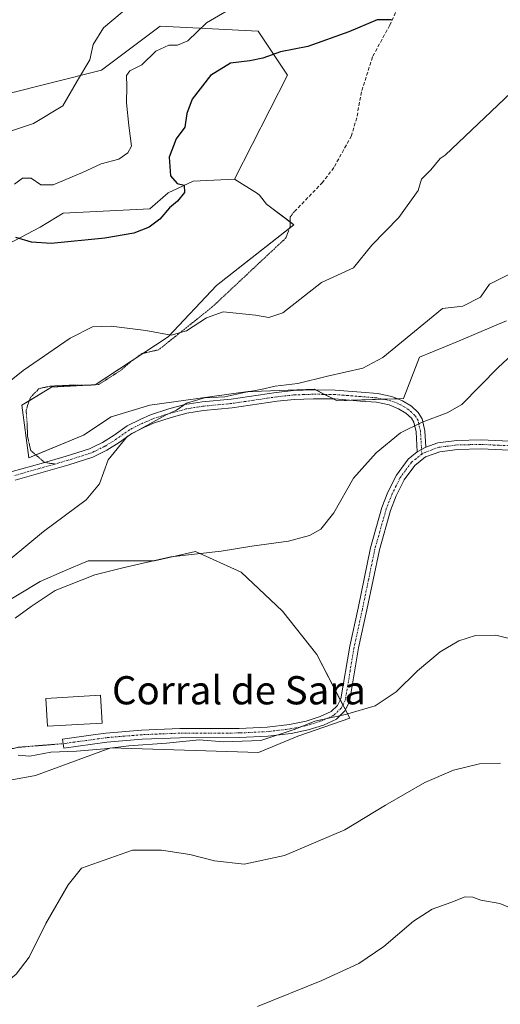
# Model space of a CAD drawing. Units: metres. Extents: x 618150 to 621618, y 4701674 to 4704046.
# Drawn here: x 620595 to 620731, y 4703022 to 4703302 of the extents above; entities that cross this region are included whole.
import ezdxf
from ezdxf.enums import TextEntityAlignment as Align

# ---------------------------------------------------------------- set-up
doc = ezdxf.new("R2010")
doc.units = ezdxf.units.M
doc.header["$MEASUREMENT"] = 0
for name, pattern in [('TRAZO_Y_PUNTO', [1, 0.5, -0.25, 0, -0.25]), ('TRAZOS2', [0.375, 0.25, -0.125]), ('TRAZOSX2', [1.5, 1, -0.5])]:
    doc.linetypes.add(name, pattern=pattern)
for name, color, linetype, lineweight in [('Camino', 19, 'Continuous', 0), ('Camino Cxs', 19, 'Continuous', 0), ('Camino eje', 39, 'TRAZO_Y_PUNTO', 13), ('Cultivos herbáceos CxS', 92, 'Continuous', 0), ('Curva de nivel maestra', 36, 'Continuous', 30), ('Curva de nivel normal', 36, 'Continuous', 0), ('Edificación', 1, 'Continuous', 13), ('Edificación Cxs', 1, 'Continuous', 13), ('Matorral', 135, 'Continuous', 0), ('Matorral CxS', 135, 'Continuous', 0), ('Senda', 19, 'TRAZOSX2', 0), ('Senda virtual', 19, 'TRAZOS2', 0), ('Texto cartográfico', 19, 'Continuous', 0)]:
    doc.layers.add(name, color=color, linetype=linetype, lineweight=lineweight)
doc.styles.add('Arial', font='txt', dxfattribs={"height": 0.2})

# ---------------------------------------------------------------- blocks, each defined once
blk = doc.blocks.new('*U150')
at = {"layer": 'Cultivos herbáceos CxS', "color": 92, "linetype": 'Continuous', "lineweight": 0}
for points in [[(620588.24, 4703085.28, 563.86), (620599.26, 4703087.23, 563.04), (620620.55, 4703095.14, 564.01), (620623.52, 4703095.04, 563.91), (620662.47, 4703093.78, 563.62), (620673.65, 4703098.43, 564.21), (620688.4, 4703103.5, 564.72), (620678.99, 4703121.6, 568.81), (620669.27, 4703133.92, 568.89), (620657.6, 4703144.94, 567.09), (620644.63, 4703150.78, 565.27), (620632.97, 4703148.18, 564.93), (620614.17, 4703148.18, 563.16), (620607.48, 4703145.32, 562.84), (620600.56, 4703142.35, 562.46), (620543.52, 4703107.98, 558.47)], [(620589.54, 4703237.02, 549.81), (620600.56, 4703242.86, 548.69), (620607.04, 4703246.75, 548.03), (620631.67, 4703248.05, 549.47), (620636.86, 4703252.59, 549.14), (620643.99, 4703255.83, 551.04), (620655.66, 4703256.48, 551.93), (620662.15, 4703252.35, 552.07), (620662.79, 4703251.94, 552.09), (620664.77, 4703249.35, 552.18), (620672.51, 4703243.51, 552.77), (620650.52, 4703226.27, 553.52), (620636.86, 4703211.73, 555.09), (620616.12, 4703198.12, 556.69), (620603.8, 4703197.47, 556), (620595.37, 4703192.28, 555.65), (620597.32, 4703177.36, 556.52), (620612.88, 4703183.85, 559.44), (620620.65, 4703189.04, 559.52), (620631.67, 4703192.28, 559.45), (620659.55, 4703196.17, 559.44), (620660.89, 4703196.22, 559.5), (620678.34, 4703196.82, 560.49), (620684.82, 4703193.58, 561.27), (620703.62, 4703194.22, 563.45), (620708.16, 4703205.9, 561.91), (620719.18, 4703210.44, 562.42), (620729.39, 4703214.82, 563.25), (620732.79, 4703216.27, 563.28)]]:
    blk.add_polyline3d(points, dxfattribs=at)
blk = doc.blocks.new('*U153')
at = {"layer": 'Matorral CxS', "color": 135, "linetype": 'Continuous', "lineweight": 0}
blk.add_polyline3d([(620732.79, 4703216.27, 563.28), (620729.39, 4703214.82, 563.25), (620719.18, 4703210.44, 562.42), (620708.16, 4703205.9, 561.91), (620703.62, 4703194.22, 563.45), (620684.82, 4703193.58, 561.27), (620678.34, 4703196.82, 560.49), (620660.89, 4703196.22, 559.5), (620659.55, 4703196.17, 559.44), (620631.67, 4703192.28, 559.45), (620620.65, 4703189.04, 559.52), (620612.88, 4703183.85, 559.44), (620597.32, 4703177.36, 556.52), (620595.37, 4703192.28, 555.65), (620603.8, 4703197.47, 556), (620616.12, 4703198.12, 556.69), (620636.86, 4703211.73, 555.09), (620650.52, 4703226.27, 553.52), (620672.51, 4703243.51, 552.77), (620664.77, 4703249.35, 552.18), (620662.79, 4703251.94, 552.09), (620662.15, 4703252.35, 552.07), (620655.66, 4703256.48, 551.93), (620670.69, 4703285.93, 550.6), (620662.36, 4703298.43, 547.29), (620634.58, 4703299.82, 542.56), (620617.92, 4703287.32, 541.36), (620590.14, 4703280.37, 536.09)], dxfattribs=at)
blk = doc.blocks.new('*U155')
at = {"layer": 'Matorral CxS', "color": 135, "linetype": 'Continuous', "lineweight": 0}
for points in [[(620543.52, 4703107.98, 558.47), (620600.56, 4703142.35, 562.46), (620607.48, 4703145.32, 562.84), (620614.17, 4703148.18, 563.16), (620632.97, 4703148.18, 564.93), (620644.63, 4703150.78, 565.27), (620657.6, 4703144.94, 567.09), (620669.27, 4703133.92, 568.89), (620678.99, 4703121.6, 568.81), (620688.4, 4703103.5, 564.72), (620673.65, 4703098.43, 564.21), (620662.47, 4703093.78, 563.62), (620623.52, 4703095.04, 563.91), (620620.55, 4703095.14, 564.01), (620599.26, 4703087.23, 563.04), (620588.24, 4703085.28, 563.86)], [(620590.14, 4703280.37, 536.09), (620617.92, 4703287.32, 541.36), (620634.58, 4703299.82, 542.56), (620662.36, 4703298.43, 547.29), (620670.69, 4703285.93, 550.6), (620655.66, 4703256.48, 551.93), (620655.66, 4703256.48, 551.93), (620643.99, 4703255.83, 551.04), (620636.86, 4703252.59, 549.14), (620631.67, 4703248.05, 549.47), (620607.04, 4703246.75, 548.03), (620600.56, 4703242.86, 548.69), (620589.54, 4703237.02, 549.81)]]:
    blk.add_polyline3d(points, dxfattribs=at)
blk = doc.blocks.new('*U175')
at = {"layer": 'Curva de nivel normal', "color": 36, "linetype": 'Continuous', "lineweight": 0}
blk.add_polyline3d([(620593.26, 4703255.05, 545), (620595.54, 4703256.7, 545), (620597.98, 4703256.71, 545), (620600.74, 4703254.8, 545), (620604.2, 4703254.84, 545), (620612.57, 4703258.36, 545), (620617.81, 4703260.78, 545), (620622.9, 4703262.08, 545), (620625.39, 4703263.92, 545), (620626.42, 4703265.81, 545), (620625.69, 4703271.62, 545), (620625.02, 4703278.12, 545), (620625.17, 4703282.71, 545), (620625.06, 4703285.86, 545), (620625.98, 4703287.21, 545), (620629.4, 4703288.87, 545), (620633.4, 4703292.72, 545), (620637.07, 4703294.49, 545), (620639.51, 4703294.42, 545), (620642.45, 4703295.7, 545), (620647.76, 4703300.79, 545), (620657.51, 4703306.46, 545)], dxfattribs=at)
blk = doc.blocks.new('*U176')
at = {"layer": 'Curva de nivel normal', "color": 36, "linetype": 'Continuous', "lineweight": 0}
for points in [[(620731.08, 4703090.74, 560), (620725.16, 4703090.56, 560), (620717.75, 4703088.8, 560), (620709.62, 4703085.26, 560), (620698.51, 4703078.9, 560), (620686.92, 4703071.9, 560), (620669.85, 4703064.56, 560), (620658.39, 4703062.1, 560), (620650.02, 4703063.1, 560), (620643.01, 4703064.88, 560), (620634.97, 4703066.05, 560), (620626.74, 4703066.09, 560), (620612.26, 4703060.95, 560), (620608.48, 4703056.24, 560), (620602.18, 4703045.31, 560), (620597.44, 4703035.78, 560), (620593.72, 4703030.93, 560), (620589.48, 4703027.37, 560), (620585.97, 4703022.83, 560), (620585.04, 4703017.07, 560)], [(620587.51, 4703144.91, 560), (620601.45, 4703156.46, 560), (620613.62, 4703165.5, 560), (620617.4, 4703169.98, 560), (620619.81, 4703176.78, 560), (620625.34, 4703183.51, 560), (620636.12, 4703189.46, 560), (620639.25, 4703190.92, 560), (620642.03, 4703192.93, 560), (620647.14, 4703194.4, 560), (620652.97, 4703194.66, 560), (620658.93, 4703196.04, 560), (620663.12, 4703196.77, 560), (620667.16, 4703197.76, 560), (620673.6, 4703198.47, 560), (620682.07, 4703200.58, 560), (620692.09, 4703202.85, 560), (620697.72, 4703205.81, 560), (620714.66, 4703219.72, 560), (620720.46, 4703220.4, 560), (620725.45, 4703223, 560), (620727.97, 4703226.68, 560), (620740.6, 4703232.86, 560)]]:
    blk.add_polyline3d(points, dxfattribs=at)
blk = doc.blocks.new('*U177')
at = {"layer": 'Curva de nivel normal', "color": 36, "linetype": 'Continuous', "lineweight": 0}
for points in [[(620747.23, 4703293.42, 555), (620715.43, 4703263.24, 555), (620713.97, 4703262.26, 555), (620711.39, 4703259.12, 555), (620708.68, 4703256.47, 555), (620707.77, 4703253.18, 555), (620702.3, 4703245.53, 555), (620694.59, 4703237.75, 555), (620689.4, 4703231.33, 555), (620680.32, 4703227.09, 555), (620669.4, 4703218.49, 555), (620665.39, 4703217.24, 555), (620661.6, 4703217.89, 555), (620652.43, 4703218.82, 555), (620647.76, 4703217.14, 555), (620642.04, 4703213.42, 555), (620637.69, 4703212.2, 555), (620630.56, 4703213.48, 555), (620620.73, 4703214.76, 555), (620615.4, 4703214.59, 555), (620609.07, 4703211.29, 555), (620595.73, 4703202.16, 555), (620589.82, 4703197.4, 555)], [(620662.24, 4703021.75, 555), (620680.42, 4703029.15, 555), (620690.9, 4703033.93, 555), (620698.07, 4703038.72, 555), (620706.4, 4703045.93, 555), (620711.73, 4703049.32, 555), (620717.07, 4703051.28, 555), (620721.08, 4703052.88, 555), (620723.3, 4703052.77, 555), (620725.52, 4703051.9, 555), (620730.91, 4703050.96, 555), (620736.2, 4703048.75, 555)]]:
    blk.add_polyline3d(points, dxfattribs=at)
blk = doc.blocks.new('*U182')
at = {"layer": 'Curva de nivel normal', "color": 36, "linetype": 'Continuous', "lineweight": 0}
for points in [[(620735.68, 4703207.79, 565), (620730.42, 4703202.98, 565), (620720.11, 4703192.53, 565), (620716.03, 4703190.12, 565), (620708.9, 4703187.49, 565), (620702.77, 4703184.51, 565), (620695.87, 4703178.85, 565), (620689.44, 4703171.62, 565), (620683.83, 4703161.74, 565), (620680.11, 4703157.15, 565), (620676.97, 4703155.39, 565), (620670.96, 4703153.73, 565), (620660.58, 4703152.32, 565), (620651.89, 4703150.9, 565), (620637.57, 4703149.3, 565), (620623.96, 4703146.2, 565), (620616.02, 4703144.21, 565), (620604.84, 4703139.71, 565), (620597.99, 4703135.2, 565), (620593.46, 4703131.93, 565)], [(620594.35, 4703093.06, 565), (620597.6, 4703092.78, 565), (620603.54, 4703093.87, 565), (620610.89, 4703094.18, 565), (620618.78, 4703094.82, 565), (620625.68, 4703095.73, 565), (620636.37, 4703096.43, 565), (620645.66, 4703097.38, 565), (620652.51, 4703096.84, 565), (620663.17, 4703097.19, 565), (620672.86, 4703100.4, 565), (620678.43, 4703102.72, 565), (620687.18, 4703104.53, 565), (620695.61, 4703107.03, 565), (620701.54, 4703111.05, 565), (620707.55, 4703116.94, 565), (620714, 4703122.33, 565), (620719.28, 4703125.51, 565), (620724.05, 4703126.94, 565), (620729.75, 4703127.04, 565), (620736.74, 4703125.39, 565)]]:
    blk.add_polyline3d(points, dxfattribs=at)
blk = doc.blocks.new('*U197')
at = {"layer": 'Curva de nivel normal', "color": 36, "linetype": 'Continuous', "lineweight": 0}
blk.add_polyline3d([(620591.02, 4703269.72, 540), (620598.67, 4703272.26, 540), (620607, 4703277.25, 540), (620611.18, 4703284.42, 540), (620614.62, 4703290.27, 540), (620615.59, 4703294.66, 540), (620618.49, 4703299.38, 540), (620626.72, 4703306.26, 540)], dxfattribs=at)
blk = doc.blocks.new('*U200')
at = {"layer": 'Curva de nivel maestra', "color": 36, "linetype": 'Continuous', "lineweight": 30}
blk.add_polyline3d([(620700.17, 4703301.68, 550), (620696.09, 4703301.6, 550), (620688.07, 4703298.22, 550), (620676.48, 4703294.08, 550), (620668.73, 4703292.58, 550), (620663.66, 4703290.72, 550), (620659.98, 4703289.97, 550), (620654.58, 4703289.36, 550), (620648.88, 4703285.86, 550), (620643.64, 4703279.09, 550), (620642.15, 4703275.08, 550), (620641.62, 4703271.16, 550), (620639.14, 4703267.86, 550), (620637.16, 4703262.7, 550), (620637.52, 4703257.39, 550), (620639.43, 4703255.22, 550), (620641.38, 4703254.69, 550), (620641.53, 4703252.7, 550), (620639.5, 4703250.2, 550), (620637.23, 4703248.31, 550), (620634.45, 4703245.12, 550), (620631.45, 4703242.84, 550), (620627.12, 4703241.16, 550), (620618.91, 4703239.7, 550), (620603.64, 4703238.2, 550), (620598.07, 4703238.52, 550), (620593.67, 4703239.89, 550)], dxfattribs=at)

msp = doc.modelspace()

# ---------------------------------------------------------------- linework, layer by layer
at = {"layer": 'Camino', "color": 19, "linetype": 'Continuous', "lineweight": 0}
for points in [[(620709.94, 4703180.42, 566.08), (620713.31, 4703181.65, 566.11), (620718.69, 4703182.32, 566.23), (620725.62, 4703182.48, 566.58), (620735.76, 4703182, 567.15), (620737.86, 4703181.8, 567.3), (620744.37, 4703181.17, 567.63), (620755.19, 4703180.91, 567.97), (620760.01, 4703181.13, 568.09), (620766.92, 4703181.89, 568.31), (620772.93, 4703182.89, 568.44), (620791.78, 4703186.96, 569.39), (620795.94, 4703188.1, 569.45), (620801.2, 4703190.1, 569.55), (620812.26, 4703192.32, 570.12), (620845.55, 4703194.86, 571.32), (620855.54, 4703195.64, 571.91), (620860.24, 4703196.3, 572.31), (620869.96, 4703198.85, 573.17), (620883.5, 4703203.12, 574.13), (620892.56, 4703205.89, 575.07)], [(620592.65, 4703173.49, 556.16), (620600.82, 4703175.82, 557.03), (620607.88, 4703177.83, 557.78), (620614.57, 4703179.97, 558.81), (620616.09, 4703180.7, 559.1), (620618.27, 4703181.76, 559.5), (620621.54, 4703183.79, 559.74), (620625.22, 4703186.42, 559.89), (620628.93, 4703188.3, 559.89), (620631.81, 4703189.54, 559.76), (620637.02, 4703191.24, 559.81), (620641.59, 4703192.47, 559.97), (620646.53, 4703193.28, 560.03), (620654.71, 4703194.05, 559.98), (620667.48, 4703195.95, 560.25), (620672.45, 4703196.49, 560.25), (620678.01, 4703196.68, 560.49), (620684.22, 4703196.6, 560.92), (620691.57, 4703196.01, 561.91), (620696.27, 4703195.64, 562.42), (620700.28, 4703194.8, 563), (620703.35, 4703193.59, 563.46), (620705.84, 4703192.04, 564.02), (620707.78, 4703190.25, 564.42), (620708.92, 4703188.48, 564.75), (620709.66, 4703185.07, 565.37), (620709.94, 4703180.42, 566.08)], [(620707.5, 4703179.06, 566.08), (620707.15, 4703184.73, 565.25), (620706.55, 4703187.5, 564.8), (620705.83, 4703188.61, 564.54), (620704.3, 4703190.03, 564.13), (620702.22, 4703191.33, 563.66), (620699.56, 4703192.38, 563.14), (620695.91, 4703193.14, 562.54), (620691.37, 4703193.5, 561.94), (620684.1, 4703194.09, 561.17), (620678.03, 4703194.16, 560.87), (620672.63, 4703193.97, 560.69), (620667.8, 4703193.45, 560.61), (620655.01, 4703191.55, 560.31), (620646.85, 4703190.78, 560.18), (620642.12, 4703190.01, 560.14), (620637.74, 4703188.83, 560.01), (620632.7, 4703187.18, 560.06), (620629.99, 4703186.02, 560.13), (620626.53, 4703184.26, 560.05), (620622.94, 4703181.69, 559.97), (620619.49, 4703179.55, 559.58), (620615.51, 4703177.62, 558.83), (620608.65, 4703175.43, 558.21), (620593.43, 4703171.09, 556.78)], [(620735.57, 4703179.42, 567.46), (620725.59, 4703179.9, 566.92), (620718.88, 4703179.75, 566.57), (620713.92, 4703179.12, 566.45), (620709.87, 4703177.65, 566.42), (620706.82, 4703175.22, 566.5), (620703.79, 4703171.11, 566.6), (620701.56, 4703166.64, 566.74), (620699.92, 4703162.47, 566.74), (620696.75, 4703151.26, 566.78), (620693.23, 4703134.24, 567.02), (620690.88, 4703123.47, 566.69), (620688.3, 4703108.14, 565.4), (620686.93, 4703105.6, 565.07), (620684.58, 4703103.28, 564.77), (620680.93, 4703101.58, 564.55), (620676.6, 4703100.22, 564.42), (620671.7, 4703099.21, 564.43), (620665.14, 4703098.44, 565.08), (620657.09, 4703098.04, 565.03), (620640.2, 4703098, 565.04), (620629.46, 4703097.55, 565.02), (620619.49, 4703096.72, 564.69), (620607.26, 4703095.02, 564.72), (620606.91, 4703097.58, 565.12), (620615.6, 4703098.78, 565.36), (620619.21, 4703099.28, 565.39), (620629.29, 4703100.13, 565.51), (620640.14, 4703100.59, 565.42), (620657.02, 4703100.62, 565.29), (620664.93, 4703101.02, 565.27), (620671.29, 4703101.76, 564.95), (620675.95, 4703102.72, 564.9), (620679.99, 4703103.99, 565.23), (620683.08, 4703105.43, 565.78), (620684.84, 4703107.17, 565.95), (620685.82, 4703108.99, 565.92), (620688.34, 4703123.96, 566.97), (620690.7, 4703134.78, 567.12), (620694.24, 4703151.87, 566.6), (620697.47, 4703163.3, 566.47), (620699.2, 4703167.68, 566.44), (620701.58, 4703172.46, 566.32), (620704.94, 4703177.03, 566.11), (620707.5, 4703179.06, 566.08)], [(620709.94, 4703180.42, 566.08), (620707.5, 4703179.06, 566.08)], [(620709.94, 4703180.42, 566.08), (620707.5, 4703179.06, 566.08)]]:
    msp.add_polyline3d(points, dxfattribs=at)
at = {"layer": 'Camino Cxs', "color": 19, "linetype": 'Continuous', "lineweight": 0}
for points in [[(620592.65, 4703173.49, 556.16), (620600.82, 4703175.82, 557.03), (620607.88, 4703177.83, 557.78), (620614.57, 4703179.97, 558.81), (620616.09, 4703180.7, 559.1), (620618.27, 4703181.76, 559.5), (620621.54, 4703183.79, 559.74), (620625.22, 4703186.42, 559.89), (620628.93, 4703188.3, 559.89), (620631.81, 4703189.54, 559.76), (620637.02, 4703191.24, 559.81), (620641.59, 4703192.47, 559.97), (620646.53, 4703193.28, 560.03), (620654.71, 4703194.05, 559.98), (620667.48, 4703195.95, 560.25), (620672.45, 4703196.49, 560.25), (620678.01, 4703196.68, 560.49), (620684.22, 4703196.6, 560.92), (620691.57, 4703196.01, 561.91), (620696.27, 4703195.64, 562.42), (620700.28, 4703194.8, 563), (620703.35, 4703193.59, 563.46), (620705.84, 4703192.04, 564.02), (620707.78, 4703190.25, 564.42), (620708.92, 4703188.48, 564.75), (620709.66, 4703185.07, 565.37), (620709.94, 4703180.42, 566.08), (620709.94, 4703180.42, 566.08), (620707.5, 4703179.06, 566.08), (620707.15, 4703184.73, 565.25), (620706.55, 4703187.5, 564.8), (620705.83, 4703188.61, 564.54), (620704.3, 4703190.03, 564.13), (620702.22, 4703191.33, 563.66), (620699.56, 4703192.38, 563.14), (620695.91, 4703193.14, 562.54), (620691.37, 4703193.5, 561.94), (620684.1, 4703194.09, 561.17), (620678.03, 4703194.16, 560.87), (620672.63, 4703193.97, 560.69), (620667.8, 4703193.45, 560.61), (620655.01, 4703191.55, 560.31), (620646.85, 4703190.78, 560.18), (620642.12, 4703190.01, 560.14), (620637.74, 4703188.83, 560.01), (620632.7, 4703187.18, 560.06), (620629.99, 4703186.02, 560.13), (620626.53, 4703184.26, 560.05), (620622.94, 4703181.69, 559.97), (620619.49, 4703179.55, 559.58), (620615.51, 4703177.62, 558.83), (620608.65, 4703175.43, 558.21), (620593.43, 4703171.09, 556.78)], [(620735.57, 4703179.42, 567.46), (620725.59, 4703179.9, 566.92), (620718.88, 4703179.75, 566.57), (620713.92, 4703179.12, 566.45), (620709.87, 4703177.65, 566.42), (620706.82, 4703175.22, 566.5), (620703.79, 4703171.11, 566.6), (620701.56, 4703166.64, 566.74), (620699.92, 4703162.47, 566.74), (620696.75, 4703151.26, 566.78), (620693.23, 4703134.24, 567.02), (620690.88, 4703123.47, 566.69), (620688.3, 4703108.14, 565.4), (620686.93, 4703105.6, 565.07), (620684.58, 4703103.28, 564.77), (620680.93, 4703101.58, 564.55), (620676.6, 4703100.22, 564.42), (620671.7, 4703099.21, 564.43), (620665.14, 4703098.44, 565.08), (620657.09, 4703098.04, 565.03), (620640.2, 4703098, 565.04), (620629.46, 4703097.55, 565.02), (620619.49, 4703096.72, 564.69), (620607.26, 4703095.02, 564.72), (620606.91, 4703097.58, 565.12), (620615.6, 4703098.78, 565.36), (620619.21, 4703099.28, 565.39), (620629.29, 4703100.13, 565.51), (620640.14, 4703100.59, 565.42), (620657.02, 4703100.62, 565.29), (620664.93, 4703101.02, 565.27), (620671.29, 4703101.76, 564.95), (620675.95, 4703102.72, 564.9), (620679.99, 4703103.99, 565.23), (620683.08, 4703105.43, 565.78), (620684.84, 4703107.17, 565.95), (620685.82, 4703108.99, 565.92), (620688.34, 4703123.96, 566.97), (620690.7, 4703134.78, 567.12), (620694.24, 4703151.87, 566.6), (620697.47, 4703163.3, 566.47), (620699.2, 4703167.68, 566.44), (620701.58, 4703172.46, 566.32), (620704.94, 4703177.03, 566.11), (620707.5, 4703179.06, 566.08), (620709.94, 4703180.42, 566.08), (620713.31, 4703181.65, 566.11), (620718.69, 4703182.32, 566.23), (620725.62, 4703182.48, 566.58), (620735.76, 4703182, 567.15)]]:
    msp.add_polyline3d(points, dxfattribs=at)
at = {"layer": 'Camino eje', "color": 39, "linetype": 'TRAZO_Y_PUNTO', "lineweight": 13}
for points in [[(620708.8, 4703178.42, 566.27), (620708.55, 4703182.58, 565.68), (620708.41, 4703184.9, 565.32), (620707.74, 4703187.99, 564.78), (620707.17, 4703188.88, 564.61), (620706.81, 4703189.43, 564.51), (620705.84, 4703190.33, 564.28), (620705.07, 4703191.04, 564.07), (620703.83, 4703191.81, 563.79), (620702.79, 4703192.46, 563.56), (620699.92, 4703193.59, 563.01), (620697.92, 4703194.01, 562.72), (620696.09, 4703194.39, 562.47), (620691.47, 4703194.76, 561.92), (620687.84, 4703195.05, 561.42), (620684.16, 4703195.35, 561.05), (620681.06, 4703195.39, 560.84), (620678.02, 4703195.42, 560.68), (620675.32, 4703195.33, 560.57), (620672.54, 4703195.23, 560.47), (620670.06, 4703194.96, 560.45), (620667.64, 4703194.7, 560.43), (620654.86, 4703192.8, 560.22), (620646.69, 4703192.03, 560.1), (620644.33, 4703191.65, 560.08), (620641.86, 4703191.24, 560.05), (620637.38, 4703190.04, 559.91), (620634.86, 4703189.21, 559.88), (620632.26, 4703188.36, 559.9), (620630.82, 4703187.74, 559.96), (620629.46, 4703187.16, 560), (620627.73, 4703186.28, 560.01), (620625.88, 4703185.34, 559.96), (620622.24, 4703182.74, 559.84), (620618.88, 4703180.66, 559.51), (620615.8, 4703179.16, 558.82), (620615.04, 4703178.8, 558.65), (620611.61, 4703177.7, 558.25), (620608.27, 4703176.63, 557.99), (620604.74, 4703175.63, 557.58)], [(620735.67, 4703180.71, 567.3), (620730.68, 4703180.95, 566.98), (620725.61, 4703181.19, 566.75), (620722.25, 4703181.12, 566.56), (620718.79, 4703181.04, 566.4), (620716.31, 4703180.72, 566.33), (620713.62, 4703180.39, 566.28), (620711.93, 4703179.77, 566.3), (620709.72, 4703178.93, 566.27), (620708.8, 4703178.42, 566.27)], [(620708.8, 4703178.42, 566.27), (620707.16, 4703177.14, 566.29), (620705.88, 4703176.13, 566.31), (620704.2, 4703173.84, 566.43), (620702.69, 4703171.79, 566.46), (620701.5, 4703169.4, 566.57), (620700.38, 4703167.16, 566.59), (620699.56, 4703165.08, 566.61), (620698.7, 4703162.89, 566.61), (620695.5, 4703151.57, 566.69), (620693.73, 4703143.02, 566.94), (620691.97, 4703134.51, 567.06), (620689.61, 4703123.72, 566.83), (620687.06, 4703108.57, 565.49), (620685.89, 4703106.39, 565.38), (620683.83, 4703104.36, 565.18), (620680.46, 4703102.79, 564.77), (620676.28, 4703101.47, 564.65), (620671.5, 4703100.49, 564.69), (620668.22, 4703100.1, 564.98), (620665.04, 4703099.73, 565.18), (620661.01, 4703099.53, 565.26), (620657.06, 4703099.33, 565.22), (620648.61, 4703099.31, 565.13), (620640.17, 4703099.3, 565.31), (620634.8, 4703099.07, 565.49), (620629.38, 4703098.84, 565.44), (620624.39, 4703098.43, 565.34), (620619.35, 4703098, 565.16), (620611.43, 4703096.9, 565.01), (620607.09, 4703096.3, 564.92)], [(620604.74, 4703175.63, 557.58), (620593.04, 4703172.29, 556.46)]]:
    msp.add_polyline3d(points, dxfattribs=at)
at = {"layer": 'Cultivos herbáceos CxS', "color": 92, "linetype": 'Continuous', "lineweight": 0}
for points in [[(620589.54, 4703237.02, 549.81), (620600.56, 4703242.86, 548.69), (620607.04, 4703246.75, 548.03), (620631.67, 4703248.05, 549.47), (620636.86, 4703252.59, 549.14), (620643.99, 4703255.83, 551.04), (620655.66, 4703256.48, 551.93)], [(620655.66, 4703256.48, 551.93), (620662.15, 4703252.35, 552.07), (620662.79, 4703251.94, 552.09), (620664.77, 4703249.35, 552.18), (620671.45, 4703244.31, 552.64), (620672.51, 4703243.51, 552.77), (620671.25, 4703242.52, 552.76), (620650.52, 4703226.27, 553.52), (620636.86, 4703211.73, 555.09), (620629.69, 4703207.03, 556.06), (620627.94, 4703205.88, 556.28), (620616.16, 4703198.14, 556.68), (620616.12, 4703198.12, 556.69), (620615.27, 4703198.07, 556.64), (620613.19, 4703197.96, 556.52), (620603.8, 4703197.47, 556), (620597.46, 4703193.56, 555.85), (620595.37, 4703192.28, 555.65), (620597.32, 4703177.37, 556.52), (620599.32, 4703178.2, 556.8), (620612.87, 4703183.85, 559.44), (620620.65, 4703189.04, 559.52), (620631.67, 4703192.28, 559.45), (620659.54, 4703196.17, 559.44), (620660.89, 4703196.22, 559.49), (620678.34, 4703196.82, 560.49), (620678.63, 4703196.67, 560.53), (620681.21, 4703195.38, 560.85), (620683.79, 4703194.09, 561.15), (620684.82, 4703193.58, 561.27), (620688.75, 4703193.71, 561.62), (620697.84, 4703194.03, 562.71), (620701.89, 4703194.17, 563.25), (620703.62, 4703194.22, 563.45), (620708.16, 4703205.9, 561.91), (620719.18, 4703210.44, 562.42), (620729.39, 4703214.82, 563.25), (620732.79, 4703216.27, 563.28)], [(620588.24, 4703085.28, 563.86), (620599.26, 4703087.23, 563.04), (620620.55, 4703095.14, 564.01), (620623.52, 4703095.05, 563.91), (620662.47, 4703093.78, 563.62), (620673.65, 4703098.43, 564.21), (620688.4, 4703103.5, 564.72), (620687.12, 4703105.96, 565.12), (620686.4, 4703107.34, 565.37), (620685.68, 4703108.73, 565.95), (620678.99, 4703121.6, 568.81), (620669.26, 4703133.92, 568.89), (620657.6, 4703144.94, 567.09), (620644.63, 4703150.78, 565.27), (620632.97, 4703148.18, 564.93), (620614.17, 4703148.19, 563.16), (620607.48, 4703145.32, 562.84), (620600.56, 4703142.35, 562.46), (620543.52, 4703107.98, 558.47)]]:
    msp.add_polyline3d(points, dxfattribs=at)
at = {"layer": 'Edificación', "color": 1, "linetype": 'Continuous', "lineweight": 13}
msp.add_polyline3d([(620618.12, 4703102.16, 569.82), (620602.59, 4703101.25, 568.3), (620602.12, 4703109.15, 570.81), (620617.65, 4703110.07, 570.78), (620618.12, 4703102.16, 569.82)], dxfattribs=at)
at = {"layer": 'Edificación Cxs', "color": 1, "linetype": 'Continuous', "lineweight": 13}
msp.add_polyline3d([(620618.12, 4703102.16, 569.82), (620602.59, 4703101.25, 568.3), (620602.12, 4703109.15, 570.81), (620617.65, 4703110.07, 570.78), (620618.12, 4703102.16, 569.82)], close=True, dxfattribs=at)
at = {"layer": 'Matorral', "color": 135, "linetype": 'Continuous', "lineweight": 0}
for points in [[(620655.66, 4703256.48, 551.93), (620670.69, 4703285.93, 550.6), (620662.36, 4703298.43, 547.29), (620634.58, 4703299.82, 542.56), (620617.92, 4703287.32, 541.36), (620590.14, 4703280.37, 536.09), (620586.58, 4703278.1, 535.7)], [(620589.54, 4703237.02, 549.81), (620600.56, 4703242.86, 548.69), (620607.04, 4703246.75, 548.03), (620631.67, 4703248.05, 549.47), (620636.86, 4703252.59, 549.14), (620643.99, 4703255.83, 551.04), (620655.66, 4703256.48, 551.93)], [(620655.66, 4703256.48, 551.93), (620662.15, 4703252.35, 552.07), (620662.79, 4703251.94, 552.09), (620664.77, 4703249.35, 552.18), (620671.45, 4703244.31, 552.64), (620672.51, 4703243.51, 552.77), (620671.25, 4703242.52, 552.76), (620650.52, 4703226.27, 553.52), (620636.86, 4703211.73, 555.09), (620629.69, 4703207.03, 556.06), (620627.94, 4703205.88, 556.28), (620616.16, 4703198.14, 556.68), (620616.12, 4703198.12, 556.69), (620615.27, 4703198.07, 556.64), (620613.19, 4703197.96, 556.52), (620603.8, 4703197.47, 556), (620597.46, 4703193.56, 555.85), (620595.37, 4703192.28, 555.65), (620597.32, 4703177.37, 556.52), (620599.32, 4703178.2, 556.8), (620612.87, 4703183.85, 559.44), (620620.65, 4703189.04, 559.52), (620631.67, 4703192.28, 559.45), (620659.54, 4703196.17, 559.44), (620660.89, 4703196.22, 559.49), (620678.34, 4703196.82, 560.49), (620678.63, 4703196.67, 560.53), (620681.21, 4703195.38, 560.85), (620683.79, 4703194.09, 561.15), (620684.82, 4703193.58, 561.27), (620688.75, 4703193.71, 561.62), (620697.84, 4703194.03, 562.71), (620701.89, 4703194.17, 563.25), (620703.62, 4703194.22, 563.45), (620708.16, 4703205.9, 561.91), (620719.18, 4703210.44, 562.42), (620729.39, 4703214.82, 563.25), (620732.79, 4703216.27, 563.28)], [(620588.24, 4703085.28, 563.86), (620599.26, 4703087.23, 563.04), (620620.55, 4703095.14, 564.01), (620623.52, 4703095.05, 563.91), (620662.47, 4703093.78, 563.62), (620673.65, 4703098.43, 564.21), (620688.4, 4703103.5, 564.72), (620687.12, 4703105.96, 565.12), (620686.4, 4703107.34, 565.37), (620685.68, 4703108.73, 565.95), (620678.99, 4703121.6, 568.81), (620669.26, 4703133.92, 568.89), (620657.6, 4703144.94, 567.09), (620644.63, 4703150.78, 565.27), (620632.97, 4703148.18, 564.93), (620614.17, 4703148.19, 563.16), (620607.48, 4703145.32, 562.84), (620600.56, 4703142.35, 562.46), (620543.52, 4703107.98, 558.47)]]:
    msp.add_polyline3d(points, dxfattribs=at)
at = {"layer": 'Senda', "color": 19, "linetype": 'TRAZOSX2', "lineweight": 0}
msp.add_polyline3d([(620754.14, 4703393.92, 554.96), (620749.69, 4703388.42, 553.48), (620746.57, 4703385.41, 552.84), (620742.28, 4703381.86, 551.99), (620737.73, 4703377.17, 551.24), (620730.12, 4703370.12, 550.46), (620724.75, 4703364.57, 549.97), (620715.22, 4703357.1, 549.47), (620712.4, 4703353.94, 549.3), (620709.85, 4703347.67, 549.14), (620708.53, 4703342.56, 549.1), (620707.64, 4703337.17, 549.02), (620706.47, 4703321.52, 548.74), (620705.76, 4703316.21, 549.14), (620704.4, 4703311.27, 549.46), (620702.65, 4703306.4, 549.63), (620699.69, 4703300.09, 550.14), (620694.82, 4703291.1, 550.89), (620691.66, 4703281.2, 551.42), (620690.35, 4703273.87, 551.96), (620688.85, 4703268.76, 552.18), (620683.85, 4703259.72, 552.59), (620680.65, 4703255.51, 552.71), (620672.59, 4703247.15, 552.63)], dxfattribs=at)
at = {"layer": 'Senda virtual', "color": 19, "linetype": 'TRAZOS2', "lineweight": 0}
for points in [[(620672.59, 4703247.15, 552.63), (620671.45, 4703245.72, 552.59), (620671.45, 4703243.07, 552.72), (620670.26, 4703239.77, 552.95), (620649.36, 4703220.19, 554.37), (620634.14, 4703208.02, 555.83), (620629.38, 4703206.96, 556.07), (620626.2, 4703204.58, 556.44), (620623.43, 4703202.2, 556.59), (620620.12, 4703200.08, 556.61), (620617.21, 4703198.23, 556.71), (620613.9, 4703197.96, 556.58), (620608.74, 4703197.96, 556.19), (620603.32, 4703197.7, 555.91), (620600.28, 4703197.04, 555.81), (620597.89, 4703194.65, 555.82), (620597.1, 4703192.67, 555.85), (620596.57, 4703190.82, 555.84), (620596.84, 4703187.38, 556.14), (620596.97, 4703183.41, 556.46), (620597.89, 4703179.44, 556.66), (620601.76, 4703176.09, 557.16), (620604.74, 4703175.63, 557.58)], [(620607.09, 4703096.3, 564.92), (620594.35, 4703095.28, 565.02), (620590.64, 4703094.43, 564.94), (620589.16, 4703093.27, 564.91), (620589.27, 4703090.62, 564.45), (620588.84, 4703088.72, 564.19), (620586.99, 4703087.5, 564.31), (620583.81, 4703085.51, 564.51), (620582.62, 4703083.13, 564.52), (620582.23, 4703079.16, 564.2), (620582.23, 4703070.43, 563.73), (620581.83, 4703062.89, 563.59), (620580.24, 4703054.95, 564.2), (620576.67, 4703050.19, 564.55), (620571.91, 4703047.02, 563.79), (620556.83, 4703054.16, 566.37), (620538.57, 4703072.02, 566.61), (620534.21, 4703074, 565.69), (620528.25, 4703071.23, 565.64), (620520.71, 4703062.89, 567.98), (620525.47, 4703052.97, 569.22), (620535.86, 4703043.16, 568.51)]]:
    msp.add_polyline3d(points, dxfattribs=at)

# ---------------------------------------------------------------- block references
at = {"layer": 'Cultivos herbáceos CxS', "color": 92, "linetype": 'Continuous', "lineweight": 0}
msp.add_blockref('*U150', (0, 0), dxfattribs=at)
at = {"layer": 'Curva de nivel maestra', "color": 36, "linetype": 'Continuous', "lineweight": 30}
msp.add_blockref('*U200', (0, 0), dxfattribs=at)
at = {"layer": 'Curva de nivel normal', "color": 36, "linetype": 'Continuous', "lineweight": 0}
for name in ['*U175', '*U197', '*U177', '*U176', '*U182']:
    msp.add_blockref(name, (0, 0), dxfattribs=at)
at = {"layer": 'Matorral CxS', "color": 135, "linetype": 'Continuous', "lineweight": 0}
for name in ['*U153', '*U155']:
    msp.add_blockref(name, (0, 0), dxfattribs=at)

# ---------------------------------------------------------------- texts
at = {"layer": 'Texto cartográfico', "color": 19, "linetype": 'Continuous', "lineweight": 0, "style": 'Arial'}
msp.add_text('Corral de Sara', height=8, dxfattribs=at).set_placement((620656.93, 4703111.45), align=Align.MIDDLE_CENTER)

doc.saveas('drawing.dxf')
